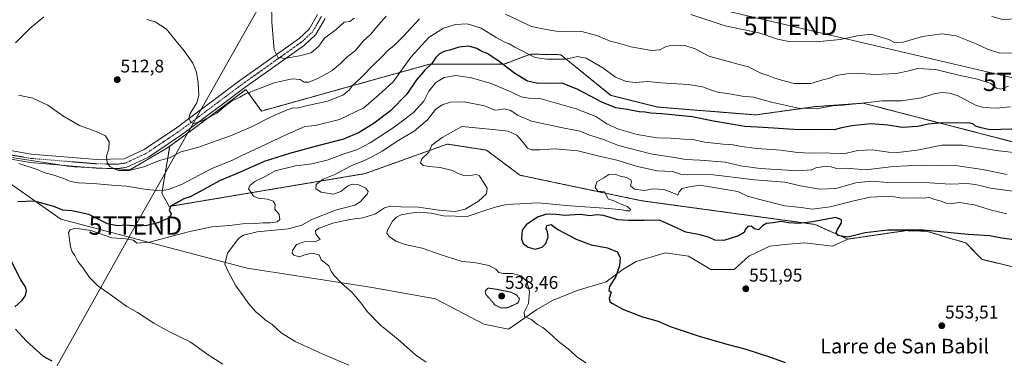
# Model space of a CAD drawing. Units: metres. Extents: x 603957 to 607412, y 4733842 to 4736207.
# Drawn here: x 604558 to 605095, y 4735479 to 4735664 of the extents above; entities that cross this region are included whole.
import ezdxf
from ezdxf.enums import TextEntityAlignment as Align

# ---------------------------------------------------------------- set-up
doc = ezdxf.new("R2010")
doc.units = ezdxf.units.M
doc.header["$MEASUREMENT"] = 0
for name, pattern in [('TRAZO_Y_PUNTO', [1, 0.5, -0.25, 0, -0.25]), ('TRAZOS', [0.75, 0.5, -0.25]), ('TRAZOS2', [0.375, 0.25, -0.125])]:
    doc.linetypes.add(name, pattern=pattern)
doc.layers.get('0').update_dxf_attribs({"lineweight": 5})
for name, color, linetype, lineweight in [('Arbolado forestal', 92, 'TRAZOS', 0), ('Arbolado forestal CxS', 92, 'Continuous', 0), ('Camino', 19, 'Continuous', 0), ('Camino Cxs', 19, 'Continuous', 0), ('Camino eje', 39, 'TRAZO_Y_PUNTO', 13), ('Carátula', 7, 'Continuous', 5), ('Cultivos herbáceos CxS', 92, 'Continuous', 0), ('Curva de nivel maestra', 36, 'Continuous', 30), ('Curva de nivel normal', 36, 'Continuous', 0), ('Curva de nivel normal depresión', 36, 'TRAZOS2', 0), ('Matorral', 135, 'Continuous', 0), ('Matorral CxS', 135, 'Continuous', 0), ('Pastizal CxS', 92, 'Continuous', 0), ('Punto de cota en terreno', 7, 'Continuous', 0), ('Rótulo de punto de cota en terreno', 19, 'Continuous', 0), ('Tendido', 6, 'Continuous', 0), ('Texto cartográfico', 19, 'Continuous', 0), ('Torre de tendido puntual', 7, 'Continuous', 0)]:
    doc.layers.add(name, color=color, linetype=linetype, lineweight=lineweight)
doc.styles.add('Arial', font='txt', dxfattribs={"height": 0.2})

# ---------------------------------------------------------------- blocks, each defined once
blk = doc.blocks.new('*U154')
at = {"layer": 'Cultivos herbáceos CxS', "color": 92, "linetype": 'Continuous', "lineweight": 0}
blk.add_polyline3d([(604543.88, 4735580.5, 522.16), (604580.4, 4735554.94, 527.91), (604682.04, 4735528.16, 535.89), (604746.93, 4735518.26, 540.67), (604750.24, 4735517.75, 540.92), (604784.94, 4735511.57, 542.67), (604811.28, 4735497.71, 543.75), (604824.69, 4735494.96, 543.64), (604840.29, 4735505.63, 545.98), (604848.81, 4735510.5, 547.44), (604862.2, 4735515.98, 548.29), (604878.03, 4735520.85, 549.51), (604887.16, 4735527.54, 550.06), (604894.46, 4735531.81, 550.4), (604910.29, 4735536.67, 551.61), (604923.07, 4735534.85, 550.93), (604935.24, 4735527.54, 551.95), (604948.02, 4735527.54, 552.08), (604955.94, 4735534.85, 551.49), (604967.5, 4735540.32, 550.35), (604977.6, 4735541.3, 550.11), (604986.37, 4735542.15, 550.12), (605001.58, 4735540.32, 550.9), (605009.97, 4735544.12, 550.16), (605041.85, 4735548.77, 550.64), (605053.14, 4735548.44, 550.37), (605063.76, 4735545.12, 552.09), (605074.39, 4735542.13, 552.68), (605083.14, 4735533.11, 554.12), (605101.34, 4735528.61, 554.73)], dxfattribs=at)
blk = doc.blocks.new('5PATER')
at = {"layer": 'Carátula', "linetype": 'Continuous', "lineweight": 5}
h = blk.add_hatch(color=250, dxfattribs=at)
edge = h.paths.add_edge_path()
edge.add_ellipse((0, 0.01), major_axis=(-1.33, -1.34), ratio=0.999422, start_angle=0, end_angle=360)
blk = doc.blocks.new('5TTEND')
blk.add_text('5TTEND', height=10).set_placement((0, 0), align=Align.MIDDLE_CENTER)

msp = doc.modelspace()

# ---------------------------------------------------------------- linework, layer by layer
at = {"layer": 'Arbolado forestal', "color": 92, "linetype": 'TRAZOS', "lineweight": 0}
for points in [[(604639.76, 4735594.89, 512.9), (604651.5, 4735603.44, 511.38), (604681.39, 4735625.87, 508.68), (604689.93, 4735614.12, 513.11), (604752.82, 4735631.68, 517.67), (604781.74, 4735639.76, 525), (604822.3, 4735639.76, 524.8), (604836.7, 4735645.22, 519.5), (604845.74, 4735645.05, 519.03), (604853.23, 4735644.91, 519.14), (604880.67, 4735622.68, 522.83), (604906.29, 4735616.28, 523.85), (604959.66, 4735612, 522.36), (604991.65, 4735616.49, 519.4), (605018.37, 4735618.41, 519.95), (605103.22, 4735596.44, 527.48)], [(605009.97, 4735544.12, 550.16), (604992.03, 4735552.16, 550.91), (604897.35, 4735565.1, 545.64), (604831, 4735579.04, 543.82), (604812.69, 4735592.76, 543.03), (604791.28, 4735596.05, 541.17), (604746.51, 4735579.94, 536.08), (604639.47, 4735561.96, 524.33), (604635.49, 4735569.26, 520.3), (604639.76, 4735594.89, 512.9)], [(605403.43, 4735428.55, 544.57), (605400.23, 4735430.69, 544.55), (605370.78, 4735461.28, 547.4), (605322.91, 4735485.02, 549.75), (605242.48, 4735507.33, 553.7), (605198.89, 4735513.56, 554.23), (605151.16, 4735515.11, 554.75), (605101.34, 4735528.61, 554.73), (605083.14, 4735533.11, 554.12), (605074.39, 4735542.13, 552.68), (605063.76, 4735545.12, 552.09), (605053.14, 4735548.44, 550.37), (605041.85, 4735548.77, 550.64), (605009.97, 4735544.12, 550.16)]]:
    msp.add_polyline3d(points, dxfattribs=at)
at = {"layer": 'Arbolado forestal CxS', "color": 92, "linetype": 'Continuous', "lineweight": 0}
msp.add_polyline3d([(605101.34, 4735528.61, 554.73), (605083.14, 4735533.11, 554.12), (605074.39, 4735542.13, 552.68), (605063.76, 4735545.12, 552.09), (605053.14, 4735548.44, 550.37), (605041.85, 4735548.77, 550.64), (605009.97, 4735544.12, 550.16), (604992.03, 4735552.16, 550.91), (604897.35, 4735565.1, 545.64), (604831, 4735579.04, 543.82), (604812.69, 4735592.76, 543.03), (604791.28, 4735596.05, 541.17), (604746.51, 4735579.94, 536.08), (604639.47, 4735561.96, 524.33), (604635.49, 4735569.26, 520.3), (604639.76, 4735594.89, 512.9), (604651.5, 4735603.44, 511.38), (604681.39, 4735625.87, 508.68), (604689.93, 4735614.12, 513.11), (604752.82, 4735631.68, 517.67), (604781.74, 4735639.76, 525), (604822.3, 4735639.76, 524.8), (604836.7, 4735645.22, 519.5), (604845.75, 4735645.05, 519.03), (604853.23, 4735644.91, 519.14), (604880.67, 4735622.68, 522.83), (604906.29, 4735616.28, 523.85), (604959.66, 4735612, 522.36), (604991.65, 4735616.49, 519.4), (605018.37, 4735618.41, 519.95), (605103.22, 4735596.44, 527.48)], dxfattribs=at)
at = {"layer": 'Camino', "color": 19, "linetype": 'Continuous', "lineweight": 0}
for points in [[(604724.64, 4735664.62, 502.92), (604719.61, 4735655.92, 503.58), (604713.42, 4735650.13, 503.51), (604680.83, 4735626.96, 508.04), (604646.69, 4735601.42, 511.23), (604628.15, 4735588.97, 512.73), (604616.3, 4735583.43, 513.83), (604611.37, 4735582.69, 514.97), (604599.66, 4735582.94, 515.76), (604563.55, 4735585.92, 519.2), (604537.16, 4735590.5, 521.04)], [(604538.22, 4735595.11, 520.97), (604564.15, 4735590.61, 518.86), (604599.91, 4735587.66, 515.51), (604614.91, 4735588, 513.91), (604625.81, 4735593.1, 512.67), (604643.96, 4735605.27, 510.66), (604678.04, 4735630.77, 507.36), (604710.42, 4735653.8, 503.38), (604715.87, 4735658.89, 502.84), (604720.5, 4735666.9, 502.31)]]:
    msp.add_polyline3d(points, dxfattribs=at)
at = {"layer": 'Camino Cxs', "color": 19, "linetype": 'Continuous', "lineweight": 0}
for points in [[(604724.64, 4735664.62, 502.92), (604719.61, 4735655.92, 503.58), (604713.42, 4735650.13, 503.51), (604680.83, 4735626.96, 508.04), (604646.69, 4735601.42, 511.23), (604628.15, 4735588.97, 512.73), (604616.3, 4735583.43, 513.83), (604611.37, 4735582.69, 514.97), (604599.66, 4735582.94, 515.76), (604563.55, 4735585.92, 519.2), (604537.16, 4735590.5, 521.04)], [(604538.22, 4735595.11, 520.97), (604564.15, 4735590.61, 518.86), (604599.91, 4735587.66, 515.51), (604614.91, 4735588, 513.91), (604625.81, 4735593.1, 512.67), (604643.96, 4735605.27, 510.66), (604678.04, 4735630.77, 507.36), (604710.42, 4735653.8, 503.38), (604715.87, 4735658.89, 502.84), (604720.5, 4735666.9, 502.31)]]:
    msp.add_polyline3d(points, dxfattribs=at)
at = {"layer": 'Camino eje', "color": 39, "linetype": 'TRAZO_Y_PUNTO', "lineweight": 13}
msp.add_polyline3d([(604722.58, 4735665.75, 502.46), (604717.75, 4735657.4, 503.08), (604711.93, 4735651.95, 503.37), (604679.45, 4735628.86, 507.32), (604645.33, 4735603.34, 510.62), (604626.99, 4735591.02, 512.63), (604615.61, 4735585.7, 513.86), (604611.22, 4735585.04, 514.41), (604599.78, 4735585.29, 515.55), (604563.85, 4735588.25, 518.95), (604537.69, 4735592.79, 521.06)], dxfattribs=at)
at = {"layer": 'Cultivos herbáceos CxS', "color": 92, "linetype": 'Continuous', "lineweight": 0}
for points in [[(605009.97, 4735544.12, 550.16), (605001.58, 4735540.32, 550.9), (604986.37, 4735542.15, 550.12), (604977.6, 4735541.3, 550.11), (604967.5, 4735540.33, 550.35), (604955.93, 4735534.85, 551.49), (604948.02, 4735527.54, 552.08), (604935.24, 4735527.54, 551.95), (604923.07, 4735534.85, 550.93), (604910.29, 4735536.67, 551.61), (604894.46, 4735531.81, 550.4), (604887.16, 4735527.54, 550.06), (604878.03, 4735520.85, 549.51), (604862.2, 4735515.98, 548.29), (604848.81, 4735510.5, 547.44), (604840.29, 4735505.63, 545.98), (604824.69, 4735494.96, 543.64), (604811.28, 4735497.71, 543.75), (604784.94, 4735511.57, 542.67), (604750.24, 4735517.75, 540.92), (604746.93, 4735518.26, 540.67), (604682.04, 4735528.16, 535.89), (604580.4, 4735554.94, 527.91), (604543.88, 4735580.5, 522.16)], [(605403.43, 4735428.55, 544.57), (605400.23, 4735430.69, 544.55), (605370.78, 4735461.28, 547.4), (605322.91, 4735485.02, 549.75), (605242.48, 4735507.33, 553.7), (605198.89, 4735513.56, 554.23), (605151.16, 4735515.11, 554.75), (605101.34, 4735528.61, 554.73), (605083.14, 4735533.11, 554.12), (605074.39, 4735542.13, 552.68), (605063.76, 4735545.12, 552.09), (605053.14, 4735548.44, 550.37), (605041.85, 4735548.77, 550.64), (605009.97, 4735544.12, 550.16)]]:
    msp.add_polyline3d(points, dxfattribs=at)
at = {"layer": 'Curva de nivel maestra', "color": 36, "linetype": 'Continuous', "lineweight": 30}
for points in [[(605099.5, 4735604.14, 525), (605087.53, 4735603.91, 525), (605082.86, 4735604.94, 525), (605079.77, 4735605.79, 525), (605078.56, 4735607, 525), (605076.21, 4735607.59, 525), (605069.28, 4735607.48, 525), (605061.42, 4735607.67, 525), (605053.92, 4735606.86, 525), (605048.2, 4735605.76, 525), (605039.7, 4735605.21, 525), (605031.83, 4735606.44, 525), (605022.59, 4735607.06, 525), (605012.18, 4735605.97, 525), (605005.88, 4735604.7, 525), (605002.67, 4735603.94, 525), (604996.71, 4735604.06, 525), (604983.32, 4735603.78, 525), (604963.81, 4735605.14, 525), (604953.73, 4735605.76, 525), (604936.62, 4735608.62, 525), (604925.02, 4735611, 525), (604908.4, 4735612.67, 525), (604902.27, 4735612.93, 525), (604899.36, 4735613.48, 525), (604896.05, 4735613.75, 525), (604889.51, 4735615.03, 525), (604883.25, 4735615.95, 525), (604875.74, 4735619, 525), (604862.66, 4735625.81, 525), (604854.02, 4735629.28, 525), (604847.84, 4735629.25, 525), (604839.96, 4735629.37, 525), (604835.12, 4735630.52, 525), (604828.22, 4735634.58, 525), (604818.88, 4735641.79, 525), (604813.05, 4735645.54, 525), (604810.26, 4735646.68, 525), (604807.47, 4735648.21, 525), (604803.13, 4735649.49, 525), (604797.6, 4735649.1, 525), (604793.24, 4735647.63, 525), (604789.54, 4735646.73, 525), (604787.05, 4735645.37, 525), (604785.04, 4735643.36, 525), (604782.87, 4735640.18, 525), (604779.12, 4735636.51, 525), (604774.58, 4735631.17, 525), (604769.19, 4735623.31, 525), (604760.24, 4735614.23, 525), (604751.37, 4735607.42, 525), (604743.24, 4735602.48, 525), (604734.57, 4735598.73, 525), (604719.24, 4735594.69, 525), (604705.24, 4735590.92, 525), (604691.32, 4735586.61, 525), (604678.21, 4735580.7, 525), (604666.99, 4735576.02, 525), (604656.48, 4735570.07, 525), (604650.86, 4735567.3, 525), (604647.48, 4735566.23, 525), (604644.58, 4735564.45, 525), (604640.22, 4735561.93, 525), (604639.5, 4735559.68, 525), (604640.76, 4735557.65, 525), (604638.72, 4735555.48, 525), (604633.23, 4735552.94, 525), (604627.26, 4735551.48, 525), (604622.05, 4735551.19, 525), (604615.8, 4735551.81, 525), (604611.21, 4735551.46, 525), (604605.74, 4735552.54, 525), (604595.55, 4735557.51, 525), (604586.26, 4735559.55, 525), (604581.41, 4735560.01, 525), (604576.57, 4735562.02, 525), (604565.9, 4735564.94, 525), (604556.78, 4735564.55, 525)], [(605100.66, 4735543.75, 550), (605094.14, 4735544.63, 550), (605087.32, 4735545.84, 550), (605075.62, 4735546.66, 550), (605051.12, 4735548.98, 550), (605031.9, 4735549.08, 550), (605019.47, 4735547.62, 550), (605009.98, 4735545.28, 550), (605004.52, 4735546.19, 550), (605003.56, 4735547.72, 550), (605004.44, 4735549.42, 550), (605006.54, 4735552.95, 550), (605006.6, 4735554.59, 550), (605003.42, 4735555.86, 550), (604990.71, 4735553.5, 550), (604983.21, 4735552.64, 550), (604977.64, 4735552.96, 550), (604973.58, 4735553.71, 550), (604969.3, 4735552.94, 550), (604965.59, 4735552.62, 550), (604963.38, 4735551.34, 550), (604961.23, 4735549.23, 550), (604959.09, 4735549.67, 550), (604957.15, 4735551.15, 550), (604955.33, 4735550.93, 550), (604954.07, 4735549.56, 550), (604953.31, 4735547.75, 550), (604950.35, 4735545.9, 550), (604942.32, 4735543.38, 550), (604937.45, 4735543.48, 550), (604934.31, 4735545.01, 550), (604929.43, 4735546.52, 550), (604921.57, 4735548, 550), (604914.38, 4735551.14, 550), (604907.09, 4735554.56, 550), (604898.89, 4735554.23, 550), (604890.28, 4735554.23, 550), (604884.45, 4735554.66, 550), (604876.54, 4735556.96, 550), (604872.88, 4735557.38, 550), (604869.23, 4735556.76, 550), (604864.05, 4735557.53, 550), (604855.5, 4735557.03, 550), (604850.72, 4735557.66, 550), (604845.56, 4735557.79, 550), (604840.56, 4735556.08, 550), (604834.4, 4735552.02, 550), (604832.27, 4735548.95, 550), (604831.78, 4735544.32, 550), (604832.82, 4735541.65, 550), (604835.45, 4735539.74, 550), (604839.3, 4735538.67, 550), (604843.18, 4735539.66, 550), (604845.2, 4735541.66, 550), (604846.3, 4735545.37, 550), (604845.99, 4735548.17, 550), (604845.3, 4735549.72, 550), (604845.73, 4735551.48, 550), (604848.03, 4735552.11, 550), (604851.66, 4735549.41, 550), (604861.75, 4735544.03, 550), (604869.92, 4735541.03, 550), (604878.8, 4735539.43, 550), (604884.1, 4735537.12, 550), (604885.75, 4735534.11, 550), (604885.42, 4735529.45, 550), (604883.3, 4735523.61, 550), (604879.83, 4735518.16, 550), (604879.58, 4735516, 550), (604880.78, 4735515.11, 550), (604879.72, 4735511.65, 550), (604880.04, 4735509.98, 550), (604881.16, 4735509.09, 550), (604887.45, 4735505.57, 550), (604897.86, 4735501.69, 550), (604906.46, 4735499.28, 550), (604913.06, 4735496.42, 550), (604919.01, 4735494.45, 550), (604928.83, 4735491.01, 550), (604943.85, 4735486.73, 550), (604953.79, 4735484.22, 550), (604968.35, 4735479.47, 550), (604975.75, 4735476.7, 550)], [(604551.8, 4735535.26, 525), (604558.2, 4735522.22, 525), (604561.1, 4735517.7, 525), (604561.44, 4735515.8, 525), (604560.82, 4735513.32, 525), (604558.82, 4735510.41, 525), (604555.26, 4735507.1, 525)], [(604555.54, 4735494.94, 525), (604561.53, 4735488.26, 525), (604570.76, 4735480.07, 525), (604575.42, 4735477.55, 525)]]:
    msp.add_polyline3d(points, dxfattribs=at)
at = {"layer": 'Curva de nivel normal', "color": 36, "linetype": 'Continuous', "lineweight": 0}
for points in [[(604740.44, 4735664.83, 505), (604738.09, 4735663.08, 505), (604735.1, 4735662.67, 505), (604730.57, 4735658.68, 505), (604724.32, 4735653.94, 505), (604721.23, 4735649.63, 505), (604716.99, 4735645.96, 505), (604710.58, 4735644.36, 505), (604702.51, 4735642.78, 505), (604698.82, 4735643.64, 505), (604696.76, 4735647.49, 505), (604695.57, 4735662.62, 505), (604695.26, 4735673.31, 505)], [(604570.98, 4735665.6, 510), (604563.49, 4735659.32, 510), (604555.65, 4735651.48, 510)], [(604776.19, 4735664.59, 515), (604767.41, 4735655.04, 515), (604762.31, 4735650.02, 515), (604759.11, 4735647.48, 515), (604755.51, 4735643.76, 515), (604750.76, 4735639.26, 515), (604744.28, 4735632.38, 515), (604739.41, 4735627.97, 515), (604737.74, 4735625.5, 515), (604734.36, 4735622.72, 515), (604725.96, 4735619.56, 515), (604714.32, 4735617.04, 515), (604709.31, 4735615.76, 515), (604707.22, 4735615.82, 515), (604703.92, 4735614.78, 515), (604695.21, 4735610.91, 515), (604684.47, 4735605.45, 515), (604672.88, 4735600.6, 515), (604665.12, 4735597.9, 515), (604655.15, 4735594.26, 515), (604645.86, 4735591.89, 515), (604639.58, 4735588.46, 515), (604634.25, 4735587.18, 515), (604625.59, 4735583.59, 515), (604617.55, 4735581.68, 515), (604611.88, 4735581.57, 515), (604609.63, 4735582.45, 515), (604607.06, 4735583.82, 515), (604605.58, 4735586.06, 515), (604605.27, 4735589.38, 515), (604606.57, 4735593.52, 515), (604606.69, 4735597.31, 515), (604604.76, 4735600.52, 515), (604599.63, 4735602.99, 515), (604590.58, 4735606.16, 515), (604581.45, 4735611.54, 515), (604573.23, 4735617.25, 515), (604565.05, 4735621.1, 515), (604557.23, 4735622.86, 515)], [(604757.87, 4735665.98, 510), (604753.74, 4735661.31, 510), (604749.59, 4735656.17, 510), (604745.31, 4735652.22, 510), (604741.07, 4735647, 510), (604736.55, 4735643.5, 510), (604733.07, 4735640.07, 510), (604728.45, 4735636.35, 510), (604721.06, 4735632.12, 510), (604715.72, 4735629.9, 510), (604713.19, 4735629.91, 510), (604710.97, 4735631.36, 510), (604706.6, 4735631.77, 510), (604696.76, 4735629.61, 510), (604685.6, 4735625.13, 510), (604681.23, 4735623.48, 510), (604678.14, 4735621.68, 510), (604673.47, 4735619.52, 510), (604669.58, 4735616.46, 510), (604665.56, 4735613.03, 510), (604656.72, 4735608.44, 510), (604652.83, 4735607.22, 510), (604651.26, 4735607.99, 510), (604650.2, 4735610.09, 510), (604651, 4735612.75, 510), (604654.49, 4735618.64, 510), (604655.61, 4735622.7, 510), (604655.39, 4735629.53, 510), (604654.32, 4735635.36, 510), (604652.35, 4735640.31, 510), (604647.72, 4735646.97, 510), (604643.26, 4735652.31, 510), (604638.02, 4735658.92, 510), (604631.78, 4735662.83, 510), (604627.26, 4735664.22, 510)], [(605097.74, 4735627.72, 515), (605093.46, 4735626.03, 515), (605091.14, 4735626.64, 515), (605088.02, 4735629.22, 515), (605080.88, 4735631.6, 515), (605070.54, 4735633.78, 515), (605057.82, 4735636.88, 515), (605048.28, 4735637.39, 515), (605043.25, 4735636.02, 515), (605036.58, 4735634.68, 515), (605024.71, 4735634.02, 515), (605016.88, 4735634.66, 515), (605009.54, 4735634.5, 515), (605003.54, 4735633.46, 515), (604999.54, 4735631.9, 515), (604996.4, 4735631.16, 515), (604989.79, 4735629.23, 515), (604980.76, 4735629.13, 515), (604973.72, 4735630.99, 515), (604969.52, 4735632.19, 515), (604966.79, 4735633.37, 515), (604962.52, 4735634.82, 515), (604955.82, 4735638.22, 515), (604950.61, 4735639.54, 515), (604944.16, 4735641.4, 515), (604934.07, 4735644.12, 515), (604926.61, 4735648.03, 515), (604921.03, 4735649.86, 515), (604914.3, 4735650.07, 515), (604910.89, 4735649.35, 515), (604907.4, 4735647.52, 515), (604902.55, 4735647.22, 515), (604891.75, 4735649.2, 515), (604884.15, 4735651.34, 515), (604880.25, 4735652.34, 515), (604873.01, 4735655.36, 515), (604863.96, 4735657.69, 515), (604855.81, 4735657.55, 515), (604850.76, 4735657.7, 515), (604845.21, 4735658.62, 515), (604837.23, 4735660.4, 515), (604823.1, 4735667.06, 515)], [(605100.2, 4735645.85, 510), (605092.91, 4735645.74, 510), (605086.16, 4735647.88, 510), (605080.12, 4735650.9, 510), (605069.08, 4735655.19, 510), (605061.27, 4735656.38, 510), (605050.79, 4735654.9, 510), (605040.12, 4735651.83, 510), (605035.4, 4735651.6, 510), (605032.36, 4735653.23, 510), (605022.54, 4735656.22, 510), (605015.21, 4735655.3, 510), (605005.88, 4735653.29, 510), (604992.95, 4735651.91, 510), (604977.82, 4735652.1, 510), (604971.68, 4735653.39, 510), (604961.41, 4735656.8, 510), (604942.98, 4735660.64, 510), (604924.28, 4735666.9, 510)], [(605099.67, 4735664.43, 505), (605095.19, 4735663.93, 505), (605088.68, 4735665.86, 505)], [(604557.47, 4735585.53, 520), (604567.34, 4735582.13, 520), (604571.59, 4735580.43, 520), (604575.93, 4735579.28, 520), (604582.25, 4735577.12, 520), (604585.56, 4735575.68, 520), (604589.92, 4735574.93, 520), (604597.93, 4735574.6, 520), (604608.26, 4735573.67, 520), (604616.26, 4735573.08, 520), (604625.93, 4735571.38, 520), (604634.35, 4735570.55, 520), (604639.18, 4735571.27, 520), (604646.65, 4735574.21, 520), (604662.46, 4735582.47, 520), (604674.01, 4735587.34, 520), (604679.18, 4735589.81, 520), (604685.96, 4735592.84, 520), (604702.51, 4735600.74, 520), (604713.58, 4735605.67, 520), (604719.12, 4735606.21, 520), (604732.39, 4735609.46, 520), (604745.83, 4735615.85, 520), (604754.03, 4735623.04, 520), (604761.69, 4735630.04, 520), (604771.39, 4735643.53, 520), (604781.51, 4735654.43, 520), (604789.2, 4735659.33, 520), (604795.88, 4735661.39, 520), (604802.1, 4735661.7, 520), (604809.87, 4735659.33, 520), (604818.06, 4735654.33, 520), (604822.67, 4735651.71, 520), (604825.16, 4735650.89, 520), (604828.12, 4735649.11, 520), (604839.32, 4735643.4, 520), (604845.44, 4735642.52, 520), (604850.48, 4735642.56, 520), (604855.98, 4735642.49, 520), (604862.36, 4735643.85, 520), (604867.18, 4735643.04, 520), (604876.22, 4735637.78, 520), (604883.2, 4735632.66, 520), (604888.89, 4735630.32, 520), (604893.89, 4735629.75, 520), (604900.54, 4735630.18, 520), (604907.84, 4735629.58, 520), (604922.86, 4735628.65, 520), (604930.74, 4735627.43, 520), (604934.93, 4735625.7, 520), (604939.49, 4735624.33, 520), (604944.48, 4735623.62, 520), (604952.38, 4735622.31, 520), (604958.58, 4735621.71, 520), (604968.27, 4735619.03, 520), (604983.02, 4735615.78, 520), (604992.8, 4735615.24, 520), (605001.61, 4735616.93, 520), (605007.18, 4735617.37, 520), (605017.39, 4735618.5, 520), (605022.67, 4735618.96, 520), (605028.68, 4735619.68, 520), (605039.28, 4735619.62, 520), (605050.2, 4735621.32, 520), (605056.87, 4735623.47, 520), (605061.26, 4735624.3, 520), (605065.46, 4735623.91, 520), (605069.6, 4735622.54, 520), (605075.05, 4735619.9, 520), (605079.99, 4735617.15, 520), (605084.33, 4735616.06, 520), (605090.94, 4735615.7, 520), (605098.87, 4735616.45, 520)], [(604668.69, 4735475.72, 530), (604660.78, 4735480.85, 530), (604650.92, 4735488, 530), (604639.94, 4735493.32, 530), (604631.03, 4735498.24, 530), (604622.15, 4735503.98, 530), (604616.35, 4735507.27, 530), (604609.86, 4735512.01, 530), (604600.35, 4735518.76, 530), (604595.97, 4735523.11, 530), (604592.5, 4735528.22, 530), (604589.65, 4735531.94, 530), (604587.89, 4735535.22, 530), (604586.52, 4735537.16, 530), (604585.55, 4735539.82, 530), (604584.47, 4735547.65, 530), (604585.36, 4735549.14, 530), (604588.21, 4735550.02, 530), (604596.75, 4735548.77, 530), (604608.24, 4735544.84, 530), (604615.75, 4735544.24, 530), (604620.07, 4735543.46, 530), (604621.83, 4735541.86, 530), (604628.78, 4735542.42, 530), (604650, 4735548.18, 530), (604662.74, 4735550.75, 530), (604672.4, 4735551.65, 530), (604679.57, 4735552.51, 530), (604686.5, 4735552.71, 530), (604690.78, 4735553, 530), (604694.54, 4735552.94, 530), (604698.41, 4735553.48, 530), (604699.97, 4735554.87, 530), (604699.49, 4735557.63, 530), (604697.25, 4735560.46, 530), (604697.26, 4735563.01, 530), (604696.34, 4735564.91, 530), (604693.14, 4735565.99, 530), (604688, 4735566.52, 530), (604685.45, 4735567.68, 530), (604684.24, 4735569.63, 530), (604682.86, 4735571.62, 530), (604683.44, 4735573.44, 530), (604686.25, 4735575.54, 530), (604692.58, 4735578.74, 530), (604697.36, 4735581.39, 530), (604708.51, 4735584.12, 530), (604717.3, 4735585.23, 530), (604726.35, 4735587.43, 530), (604733.85, 4735590.39, 530), (604742.24, 4735593.17, 530), (604749.23, 4735596.72, 530), (604762.28, 4735605.26, 530), (604772.92, 4735613.3, 530), (604778.58, 4735619.54, 530), (604781.22, 4735625.05, 530), (604785.15, 4735629.79, 530), (604789.63, 4735632.42, 530), (604795.94, 4735633.5, 530), (604804.58, 4735632.32, 530), (604815.36, 4735629.19, 530), (604825.92, 4735624.66, 530), (604831.7, 4735621.88, 530), (604836.94, 4735620.91, 530), (604841.28, 4735621.2, 530), (604861.64, 4735615.32, 530), (604872.35, 4735611.05, 530), (604878.41, 4735607.06, 530), (604884.77, 4735604.19, 530), (604894.93, 4735601.35, 530), (604905.7, 4735599.46, 530), (604913.44, 4735599.38, 530), (604920.55, 4735598.81, 530), (604925.42, 4735598.54, 530), (604931.73, 4735597.04, 530), (604941.9, 4735595.99, 530), (604947.48, 4735595.74, 530), (604951.95, 4735594.73, 530), (604960.44, 4735593.7, 530), (604973.34, 4735592.76, 530), (604982.45, 4735591.41, 530), (604989.82, 4735591.02, 530), (604998.41, 4735591.36, 530), (605004.11, 4735590.76, 530), (605009.35, 4735591.15, 530), (605015.48, 4735592.52, 530), (605023.28, 4735592.86, 530), (605032.14, 4735591.7, 530), (605037.21, 4735591.46, 530), (605047.88, 4735592.81, 530), (605061.38, 4735595.42, 530), (605072.61, 4735595.45, 530), (605092.45, 4735592.38, 530), (605110.24, 4735590.33, 530)], [(604737.58, 4735475.22, 535), (604723.02, 4735481.41, 535), (604708.23, 4735488.22, 535), (604700.56, 4735492.97, 535), (604695.65, 4735497.39, 535), (604691.92, 4735499.99, 535), (604689.63, 4735502.04, 535), (604686.75, 4735504.35, 535), (604682.8, 4735508.99, 535), (604680.46, 4735512.47, 535), (604675.85, 4735518.6, 535), (604671.67, 4735526.4, 535), (604669.83, 4735530.4, 535), (604671.27, 4735536.39, 535), (604677.42, 4735544.6, 535), (604680.05, 4735546.28, 535), (604687.59, 4735548.03, 535), (604704.44, 4735549.73, 535), (604711.85, 4735551.73, 535), (604717.4, 4735554.85, 535), (604730.24, 4735559.86, 535), (604740.91, 4735562.71, 535), (604743.75, 4735564.51, 535), (604747.63, 4735568.67, 535), (604748.19, 4735570.14, 535), (604746.93, 4735572.01, 535), (604742.49, 4735573.98, 535), (604739.36, 4735574.1, 535), (604736.84, 4735573.06, 535), (604733.16, 4735570.09, 535), (604728.96, 4735568.75, 535), (604722.42, 4735569.83, 535), (604719.55, 4735571.67, 535), (604719.74, 4735573.94, 535), (604723.53, 4735576.93, 535), (604729.91, 4735579.39, 535), (604738.91, 4735584.24, 535), (604746.51, 4735587.27, 535), (604750.91, 4735589.49, 535), (604755.81, 4735592.17, 535), (604764.82, 4735598.29, 535), (604773.24, 4735603.14, 535), (604780.53, 4735609.34, 535), (604784.9, 4735614.94, 535), (604788.47, 4735617.54, 535), (604793.03, 4735618.94, 535), (604800.47, 4735619.17, 535), (604811.66, 4735616.95, 535), (604817.27, 4735614.68, 535), (604819.49, 4735614.78, 535), (604822.38, 4735615.4, 535), (604826.07, 4735614.48, 535), (604829.58, 4735611.79, 535), (604837.29, 4735608.51, 535), (604856.12, 4735604.5, 535), (604863.18, 4735603.22, 535), (604869.13, 4735601.01, 535), (604876.51, 4735598.5, 535), (604884.8, 4735595.34, 535), (604903.18, 4735590.53, 535), (604915.47, 4735588.81, 535), (604921.45, 4735587.62, 535), (604929.22, 4735587.3, 535), (604943.22, 4735586.15, 535), (604951.43, 4735584.18, 535), (604962.07, 4735582.8, 535), (604982.95, 4735581.52, 535), (604990.32, 4735581.9, 535), (604992.98, 4735583.24, 535), (604994.93, 4735583.37, 535), (604997.8, 4735583.91, 535), (605000.98, 4735583.56, 535), (605003.88, 4735582.8, 535), (605009.04, 4735582.95, 535), (605019.71, 4735582.06, 535), (605034.88, 4735583.87, 535), (605049.87, 4735584.55, 535), (605059.53, 4735584.29, 535), (605069.98, 4735584.17, 535), (605083.57, 4735582.19, 535), (605096.97, 4735579.42, 535)], [(605099.94, 4735570.27, 540), (605087.8, 4735572.04, 540), (605082.88, 4735573.32, 540), (605079.49, 4735573.94, 540), (605075.02, 4735574.47, 540), (605066.02, 4735574.14, 540), (605054.6, 4735574.92, 540), (605031.8, 4735575.15, 540), (605022.54, 4735575.75, 540), (605014.4, 4735574.9, 540), (605003.45, 4735571.79, 540), (604994.44, 4735571.42, 540), (604984.22, 4735573.26, 540), (604975.6, 4735575.3, 540), (604959.05, 4735576.46, 540), (604935.15, 4735579.45, 540), (604922.66, 4735579.26, 540), (604918.7, 4735579.68, 540), (604914.36, 4735581.16, 540), (604905.98, 4735581.41, 540), (604895.09, 4735583.81, 540), (604883.93, 4735587.23, 540), (604874.24, 4735589.4, 540), (604862.56, 4735592.29, 540), (604850.23, 4735593.53, 540), (604842.11, 4735592.96, 540), (604837.05, 4735592.98, 540), (604835.06, 4735593.8, 540), (604833.15, 4735596.53, 540), (604829.3, 4735600.85, 540), (604824.58, 4735603.05, 540), (604816.1, 4735604.08, 540), (604799.23, 4735605.64, 540), (604788.45, 4735599.71, 540), (604782.96, 4735595.47, 540), (604781.32, 4735591.64, 540), (604777.43, 4735587.98, 540), (604776.76, 4735585.76, 540), (604778.14, 4735584.4, 540), (604781.36, 4735583.75, 540), (604787.47, 4735583.3, 540), (604794.14, 4735581.66, 540), (604797.24, 4735579.91, 540), (604799.73, 4735579.07, 540), (604803.86, 4735578.85, 540), (604807, 4735579.42, 540), (604808.92, 4735578.78, 540), (604813.09, 4735571.92, 540), (604812.64, 4735568.96, 540), (604808.39, 4735564.9, 540), (604801.08, 4735560.44, 540), (604795.59, 4735559.17, 540), (604786.79, 4735559.91, 540), (604775.57, 4735561.63, 540), (604766.02, 4735561.81, 540), (604760.39, 4735562.12, 540), (604757, 4735561.21, 540), (604752.05, 4735557.99, 540), (604745.35, 4735555.82, 540), (604738.13, 4735554.85, 540), (604728.88, 4735552.83, 540), (604721.32, 4735550.12, 540), (604719.29, 4735548.87, 540), (604719.6, 4735546.88, 540), (604721.99, 4735543.9, 540), (604719.39, 4735542.76, 540), (604713.16, 4735542.63, 540), (604709.04, 4735541.11, 540), (604706.84, 4735537.98, 540), (604706.65, 4735536.43, 540), (604707.49, 4735535.33, 540), (604710.56, 4735534.5, 540), (604713.6, 4735535.54, 540), (604717.33, 4735536.52, 540), (604721.45, 4735535.51, 540), (604722.38, 4735532.79, 540), (604726.63, 4735529.6, 540), (604728, 4735526.68, 540), (604729.34, 4735524.42, 540), (604733.61, 4735520.02, 540), (604739.33, 4735515.02, 540), (604744.81, 4735508.47, 540), (604747.51, 4735504.58, 540), (604754.78, 4735497.09, 540), (604764.48, 4735489.35, 540), (604774.01, 4735480.96, 540), (604779.7, 4735476.88, 540)], [(605096.78, 4735557.98, 545), (605088.4, 4735559.98, 545), (605078.92, 4735562.8, 545), (605070.99, 4735564.1, 545), (605066.87, 4735563.65, 545), (605063.52, 4735563.83, 545), (605060.87, 4735564.8, 545), (605057.48, 4735565.83, 545), (605054.67, 4735566.91, 545), (605051.01, 4735566.59, 545), (605045.98, 4735566.61, 545), (605039.4, 4735566.52, 545), (605033.48, 4735567.62, 545), (605022.14, 4735567, 545), (605013.21, 4735565.1, 545), (605000.29, 4735561.77, 545), (604990.52, 4735560.57, 545), (604984.59, 4735561.46, 545), (604975.57, 4735562.36, 545), (604962.04, 4735565.81, 545), (604955.23, 4735567.66, 545), (604950.02, 4735570.07, 545), (604929.22, 4735573.68, 545), (604922.65, 4735572.46, 545), (604919.5, 4735571.76, 545), (604917.9, 4735570.03, 545), (604917.18, 4735568.23, 545), (604915.38, 4735569.14, 545), (604909.47, 4735571.25, 545), (604903.73, 4735571.58, 545), (604898.86, 4735570.63, 545), (604893.51, 4735571.36, 545), (604891.34, 4735573.28, 545), (604891.92, 4735575.36, 545), (604891.56, 4735576.5, 545), (604889.22, 4735577.76, 545), (604885.61, 4735578.55, 545), (604882.89, 4735579.62, 545), (604879.56, 4735579.52, 545), (604876.72, 4735577.64, 545), (604872.96, 4735575.4, 545), (604872.06, 4735572.36, 545), (604873.53, 4735570.25, 545), (604877.23, 4735570.02, 545), (604879.31, 4735566, 545)], [(604879.31, 4735566, 545), (604881.89, 4735565.2, 545), (604886.66, 4735563.08, 545), (604889.73, 4735561.98, 545), (604891.26, 4735560.32, 545), (604890.9, 4735559.51, 545), (604889.03, 4735559.5, 545), (604886.84, 4735560.14, 545), (604879.56, 4735560.88, 545), (604858.56, 4735562.35, 545), (604840.82, 4735564.01, 545), (604830.9, 4735563.49, 545), (604823.56, 4735563.13, 545), (604818.26, 4735561.8, 545), (604812.41, 4735559.94, 545), (604802.23, 4735556.44, 545), (604789.24, 4735556.91, 545), (604782.57, 4735558.22, 545), (604776.01, 4735558.9, 545), (604770.96, 4735558.32, 545), (604766.14, 4735557.4, 545), (604763.61, 4735556.11, 545), (604761.39, 4735553.95, 545), (604758.62, 4735549.07, 545), (604758.34, 4735547.45, 545), (604759.52, 4735545.54, 545), (604763.22, 4735543.01, 545), (604768.27, 4735541.16, 545), (604777.6, 4735539.24, 545), (604787.9, 4735535.61, 545), (604794.8, 4735533.42, 545), (604799.52, 4735531.97, 545), (604805.96, 4735531.39, 545), (604814.09, 4735529.68, 545), (604817.89, 4735527.64, 545), (604819.4, 4735525.88, 545), (604821.89, 4735525.31, 545), (604826.98, 4735525.32, 545), (604831.66, 4735524.08, 545), (604834.77, 4735521, 545), (604836.15, 4735515.45, 545), (604835.63, 4735508.96, 545), (604833.2, 4735504.15, 545), (604833.47, 4735501.8, 545), (604837.05, 4735500.11, 545), (604840.54, 4735497.44, 545), (604843.52, 4735495.73, 545), (604846.84, 4735493.16, 545), (604851.79, 4735488.42, 545), (604858.28, 4735483.52, 545), (604861.94, 4735479.96, 545), (604866.99, 4735476.42, 545)]]:
    msp.add_polyline3d(points, dxfattribs=at)
at = {"layer": 'Curva de nivel normal depresión', "color": 36, "linetype": 'TRAZOS2', "lineweight": 0}
msp.add_polyline3d([(604820.97, 4735506.44, 540), (604824.54, 4735506.71, 540), (604829.94, 4735509.26, 540), (604830.76, 4735511.49, 540), (604829.23, 4735513.5, 540), (604826.07, 4735515.13, 540), (604817.23, 4735516.86, 540), (604813.52, 4735517.4, 540), (604812.02, 4735515.76, 540), (604812.29, 4735514.04, 540), (604814.63, 4735511.41, 540), (604817.44, 4735508.05, 540), (604820.97, 4735506.44, 540)], dxfattribs=at)
at = {"layer": 'Matorral', "color": 135, "linetype": 'Continuous', "lineweight": 0}
for points in [[(604639.76, 4735594.89, 512.9), (604637.23, 4735593.37, 512.8), (604618.41, 4735582.08, 514.87), (604600.86, 4735582.91, 515.67), (604598.74, 4735583.02, 515.8), (604587.7, 4735583.54, 516.63), (604584.12, 4735584.08, 516.99), (604582.03, 4735584.4, 517.2), (604551.19, 4735589.02, 520.09), (604550.47, 4735588.19, 520.2), (604544.58, 4735581.32, 521.96), (604543.88, 4735580.5, 522.16)], [(605009.97, 4735544.12, 550.16), (604992.03, 4735552.16, 550.91), (604897.35, 4735565.1, 545.64), (604831, 4735579.04, 543.82), (604812.69, 4735592.76, 543.03), (604791.28, 4735596.05, 541.17), (604746.51, 4735579.94, 536.08), (604639.47, 4735561.96, 524.33), (604635.49, 4735569.26, 520.3), (604639.76, 4735594.89, 512.9)], [(605009.97, 4735544.12, 550.16), (605001.58, 4735540.32, 550.9), (604986.37, 4735542.15, 550.12), (604977.6, 4735541.3, 550.11), (604967.5, 4735540.33, 550.35), (604955.93, 4735534.85, 551.49), (604948.02, 4735527.54, 552.08), (604935.24, 4735527.54, 551.95), (604923.07, 4735534.85, 550.93), (604910.29, 4735536.67, 551.61), (604894.46, 4735531.81, 550.4), (604887.16, 4735527.54, 550.06), (604878.03, 4735520.85, 549.51), (604862.2, 4735515.98, 548.29), (604848.81, 4735510.5, 547.44), (604840.29, 4735505.63, 545.98), (604824.69, 4735494.96, 543.64), (604811.28, 4735497.71, 543.75), (604784.94, 4735511.57, 542.67), (604750.24, 4735517.75, 540.92), (604746.93, 4735518.26, 540.67), (604682.04, 4735528.16, 535.89), (604580.4, 4735554.94, 527.91), (604543.88, 4735580.5, 522.16)]]:
    msp.add_polyline3d(points, dxfattribs=at)
at = {"layer": 'Matorral CxS', "color": 135, "linetype": 'Continuous', "lineweight": 0}
msp.add_polyline3d([(604551.19, 4735589.02, 520.09), (604584.12, 4735584.08, 516.99), (604587.7, 4735583.54, 516.63), (604618.41, 4735582.08, 514.87), (604637.23, 4735593.37, 512.8), (604639.76, 4735594.89, 512.9), (604635.49, 4735569.26, 520.3), (604639.47, 4735561.96, 524.33), (604746.51, 4735579.94, 536.08), (604791.28, 4735596.05, 541.17), (604812.69, 4735592.76, 543.03), (604831, 4735579.04, 543.82), (604897.35, 4735565.1, 545.64), (604992.03, 4735552.16, 550.91), (605009.97, 4735544.12, 550.16), (605009.97, 4735544.12, 550.16), (605001.58, 4735540.32, 550.9), (604986.37, 4735542.15, 550.12), (604977.6, 4735541.3, 550.11), (604967.5, 4735540.32, 550.35), (604955.94, 4735534.85, 551.49), (604948.02, 4735527.54, 552.08), (604935.24, 4735527.54, 551.95), (604923.07, 4735534.85, 550.93), (604910.29, 4735536.67, 551.61), (604894.46, 4735531.81, 550.4), (604887.16, 4735527.54, 550.06), (604878.03, 4735520.85, 549.51), (604862.2, 4735515.98, 548.29), (604848.81, 4735510.5, 547.44), (604840.29, 4735505.63, 545.98), (604824.69, 4735494.96, 543.64), (604811.28, 4735497.71, 543.75), (604784.94, 4735511.57, 542.67), (604750.24, 4735517.75, 540.92), (604746.93, 4735518.26, 540.67), (604682.04, 4735528.16, 535.89), (604580.4, 4735554.94, 527.91), (604543.88, 4735580.5, 522.16)], dxfattribs=at)
at = {"layer": 'Pastizal CxS', "color": 92, "linetype": 'Continuous', "lineweight": 0}
for points in [[(605103.22, 4735596.44, 527.48), (605018.37, 4735618.41, 519.95), (604991.65, 4735616.49, 519.4), (604959.66, 4735612, 522.36), (604906.29, 4735616.28, 523.85), (604880.67, 4735622.68, 522.83), (604853.23, 4735644.91, 519.14), (604845.75, 4735645.05, 519.03), (604836.7, 4735645.22, 519.5), (604822.3, 4735639.76, 524.8), (604781.74, 4735639.76, 525), (604752.82, 4735631.68, 517.67), (604689.93, 4735614.12, 513.11), (604681.39, 4735625.87, 508.68), (604651.5, 4735603.44, 511.38), (604639.76, 4735594.89, 512.9), (604637.23, 4735593.37, 512.8), (604618.41, 4735582.08, 514.87), (604587.7, 4735583.54, 516.63), (604584.12, 4735584.08, 516.99), (604551.19, 4735589.02, 520.09)], [(604639.76, 4735594.89, 512.9), (604651.5, 4735603.44, 511.38), (604681.39, 4735625.87, 508.68), (604689.93, 4735614.12, 513.11), (604752.82, 4735631.68, 517.67), (604781.74, 4735639.76, 525), (604822.3, 4735639.76, 524.8), (604836.7, 4735645.22, 519.5), (604845.74, 4735645.05, 519.03), (604853.23, 4735644.91, 519.14), (604880.67, 4735622.68, 522.83), (604906.29, 4735616.28, 523.85), (604959.66, 4735612, 522.36), (604991.65, 4735616.49, 519.4), (605018.37, 4735618.41, 519.95), (605103.22, 4735596.44, 527.48)], [(604639.76, 4735594.89, 512.9), (604637.23, 4735593.37, 512.8), (604618.41, 4735582.08, 514.87), (604600.86, 4735582.91, 515.67), (604598.74, 4735583.02, 515.8), (604587.7, 4735583.54, 516.63), (604584.12, 4735584.08, 516.99), (604582.03, 4735584.4, 517.2), (604551.19, 4735589.02, 520.09), (604550.47, 4735588.19, 520.2), (604544.58, 4735581.32, 521.96), (604543.88, 4735580.5, 522.16)]]:
    msp.add_polyline3d(points, dxfattribs=at)
at = {"layer": 'Tendido', "color": 6, "linetype": 'Continuous', "lineweight": 0}
for points in [[(603996.14, 4734253.57, 544.99), (604034.14, 4734372.04, 542.79), (604086.81, 4734535.76, 541.75), (604130.19, 4734673.59, 546.73), (604239.29, 4734867.92, 549.92), (604337.23, 4735047.48, 533.97), (604474.83, 4735289.94, 529.13), (604621.05, 4735551.49, 525.02), (604746.55, 4735773.79, 492.06), (604950.12, 4735930.1, 479.19), (605159.15, 4736003.92, 473.93), (605355.26, 4736072.31, 475.15), (605539.68, 4736139.35, 470.59), (605654.74, 4736180.74, 478.7)], [(607394.09, 4735064.97, 526.4), (607321.09, 4735087.92, 532.31), (607176.46, 4735133.3, 546.17), (607102.01, 4735157.37, 548.06), (607033.35, 4735178.8, 540.5), (606758.65, 4735245.28, 513.85), (606520.56, 4735302.9, 539.55), (606383.27, 4735335.57, 543.35), (606202.29, 4735377.64, 504.34), (606054.49, 4735410.98, 499.7), (605914.26, 4735442.6, 500.6), (605806.97, 4735467.86, 504.14), (605610.52, 4735513.77, 492.07), (605425.21, 4735556.23, 507.22), (605315.28, 4735582.42, 518.01), (605222.81, 4735604.25, 519.34), (605109.3, 4735630.05, 514.83), (604978.73, 4735660.61, 506.99), (604860.85, 4735688.39, 506.73), (604745.36, 4735751.89, 495.01), (604678.68, 4735844.75, 487.95), (604610.27, 4735954.23, 489.56), (604557.94, 4735952.4, 487.6)]]:
    msp.add_polyline3d(points, dxfattribs=at)

# ---------------------------------------------------------------- block references
at = {"layer": 'Cultivos herbáceos CxS', "color": 92, "linetype": 'Continuous', "lineweight": 0}
msp.add_blockref('*U154', (0, 0), dxfattribs=at)
at = {"layer": 'Punto de cota en terreno', "linetype": 'Continuous', "lineweight": 0}
for p in [(604611.11, 4735631.25, 512.8), (604954.29, 4735516.96, 551.95), (604821, 4735513, 538.46), (605061.3, 4735496.79, 553.51)]:
    msp.add_blockref('5PATER', p, dxfattribs=at)
at = {"layer": 'Torre de tendido puntual', "linetype": 'Continuous', "lineweight": 0}
for p in [(604978.73, 4735660.61, 507.44), (605109.3, 4735630.05, 514.96), (604621.05, 4735551.49, 525.65)]:
    msp.add_blockref('5TTEND', p, dxfattribs=at)

# ---------------------------------------------------------------- texts
at = {"layer": 'Rótulo de punto de cota en terreno', "color": 19, "linetype": 'Continuous', "lineweight": 0, "style": 'Arial'}
for s, p in [('512,8', (604612.87, 4735633.01)), ('538,46', (604822.76, 4735514.76)), ('551,95', (604956.05, 4735518.72)), ('553,51', (605063.06, 4735498.55))]:
    msp.add_text(s, height=7, dxfattribs=at).set_placement(p, align=Align.BOTTOM_LEFT)
at = {"layer": 'Texto cartográfico', "color": 19, "linetype": 'Continuous', "lineweight": 0, "style": 'Arial'}
msp.add_text('Larre de San Babil', height=8, dxfattribs=at).set_placement((605040.99, 4735485.64), align=Align.MIDDLE_CENTER)

doc.saveas('drawing.dxf')
